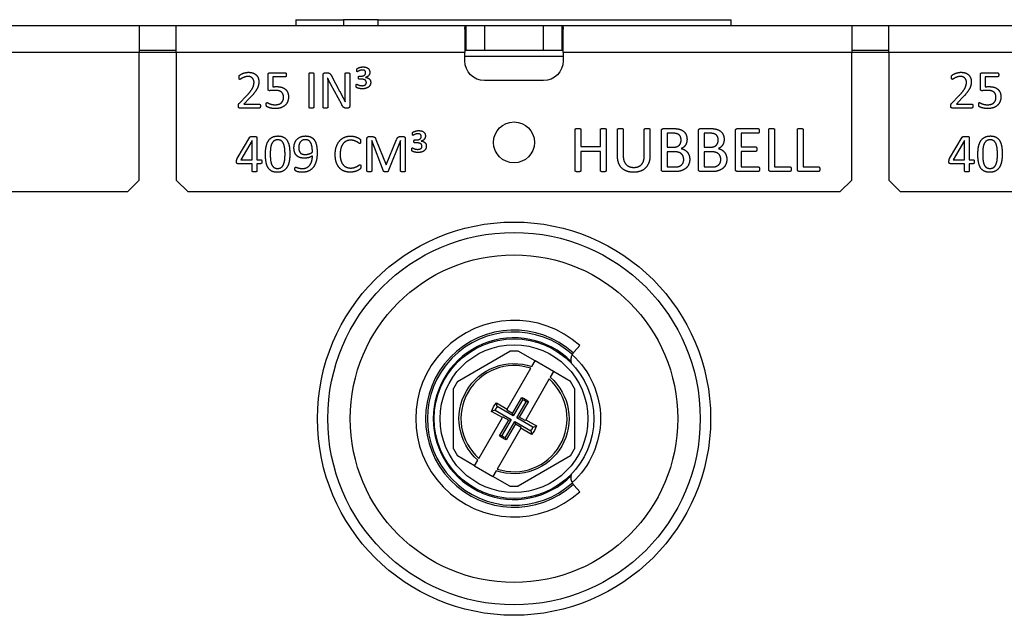
# Model space of a CAD drawing. Units: inches. Extents: x 0 to 17, y 0 to 11.
# Drawn here: x 9.5 to 10.3, y 6.2 to 6.7 of the extents above; entities that cross this region are included whole.
import ezdxf

# ---------------------------------------------------------------- set-up
doc = ezdxf.new("R2010")
doc.units = ezdxf.units.IN
doc.header["$MEASUREMENT"] = 0
doc.layers.add('GEOM', color=7, linetype='Continuous')

msp = doc.modelspace()

# ---------------------------------------------------------------- linework, layer by layer
at = {"layer": 'GEOM'}
for p, q in [((9.68888, 6.73869), (9.68888, 6.73369)), ((9.68888, 6.73869), (9.72914, 6.73869)), ((9.72914, 6.73869), (9.72914, 6.73369)), ((9.75856, 6.73869), (9.72914, 6.73869)), ((9.75856, 6.73369), (9.75856, 6.73869)), ((9.75856, 6.73869), (10.05789, 6.73869)), ((10.05789, 6.73369), (10.05789, 6.73869)), ((9.31034, 6.73369), (9.55605, 6.73369)), ((9.55605, 6.73369), (9.58738, 6.73369)), ((9.55605, 6.73369), (9.55605, 6.71103)), ((9.58738, 6.73369), (9.83309, 6.73369)), ((9.58738, 6.71103), (9.58738, 6.73369)), ((9.83205, 6.73056), (9.83205, 6.71103)), ((9.83309, 6.73369), (9.84872, 6.73369)), ((9.83309, 6.72193), (9.83309, 6.73369)), ((9.84872, 6.73369), (9.89872, 6.73369)), ((9.84872, 6.73369), (9.84872, 6.71269)), ((9.89872, 6.73369), (9.91434, 6.73369)), ((9.89872, 6.71269), (9.89872, 6.73369)), ((9.91434, 6.73369), (9.91434, 6.72193)), ((9.91434, 6.73369), (10.16005, 6.73369)), ((9.91538, 6.71103), (9.91538, 6.73056)), ((10.16005, 6.73369), (10.19138, 6.73369)), ((10.16005, 6.73369), (10.16005, 6.71103)), ((10.19138, 6.73369), (10.43709, 6.73369)), ((10.19138, 6.71103), (10.19138, 6.73369)), ((9.83309, 6.71269), (9.83309, 6.72193)), ((9.91434, 6.72193), (9.91434, 6.71269)), ((9.58738, 6.71269), (9.55605, 6.71269)), ((9.84872, 6.71269), (9.83309, 6.71269)), ((9.89872, 6.71269), (9.84872, 6.71269)), ((9.91434, 6.71269), (9.89872, 6.71269)), ((10.19138, 6.71269), (10.16005, 6.71269)), ((9.55605, 6.71103), (9.31138, 6.71103)), ((9.58738, 6.71103), (9.55605, 6.71103)), ((9.55605, 6.60269), (9.55605, 6.71103)), ((9.58738, 6.71103), (9.58738, 6.60269)), ((9.83205, 6.71103), (9.58738, 6.71103)), ((9.83205, 6.70369), (9.83205, 6.71103)), ((9.83205, 6.70769), (9.91538, 6.70769)), ((9.91538, 6.71103), (9.91538, 6.70369)), ((10.16005, 6.71103), (9.91538, 6.71103)), ((10.19138, 6.71103), (10.16005, 6.71103)), ((10.16005, 6.60269), (10.16005, 6.71103)), ((10.43605, 6.71103), (10.19138, 6.71103)), ((10.19138, 6.71103), (10.19138, 6.60269)), ((9.66519, 6.67999), (9.66519, 6.69215)), ((9.66657, 6.69365), (9.67978, 6.69365)), ((9.67981, 6.69018), (9.66916, 6.69018)), ((9.66916, 6.69018), (9.66916, 6.68179)), ((9.69992, 6.66438), (9.69992, 6.69306)), ((9.70389, 6.69306), (9.70389, 6.66438)), ((9.71183, 6.66438), (9.71183, 6.69193)), ((9.7135, 6.69365), (9.71544, 6.69365)), ((9.71575, 6.68925), (9.71569, 6.68925)), ((9.71888, 6.69123), (9.72589, 6.67813)), ((9.73043, 6.67677), (9.73043, 6.693)), ((9.7344, 6.693), (9.7344, 6.66545)), ((9.7424, 6.69083), (9.74397, 6.69083)), ((9.74409, 6.6883), (9.74243, 6.6883)), ((9.74786, 6.68984), (9.74786, 6.68979)), ((9.89872, 6.68703), (9.84872, 6.68703)), ((10.26919, 6.67999), (10.26919, 6.69215)), ((10.27057, 6.69365), (10.28378, 6.69365)), ((10.28381, 6.69018), (10.27316, 6.69018)), ((10.27316, 6.69018), (10.27316, 6.68179)), ((9.71581, 6.68241), (9.71581, 6.66438)), ((9.72764, 6.66669), (9.71854, 6.68368)), ((9.64096, 6.66804), (9.64693, 6.67418)), ((9.64952, 6.6721), (9.64479, 6.66717)), ((10.24496, 6.66804), (10.25093, 6.67418)), ((10.25352, 6.6721), (10.24879, 6.66717)), ((9.65783, 6.66379), (9.64133, 6.66379)), ((9.64479, 6.66717), (9.65781, 6.66717)), ((9.73265, 6.66373), (9.73136, 6.66373)), ((10.26183, 6.66379), (10.24533, 6.66379)), ((10.24879, 6.66717), (10.26181, 6.66717)), ((9.92557, 6.61063), (9.92557, 6.64568)), ((9.93043, 6.64568), (9.93043, 6.63108)), ((9.94705, 6.63108), (9.94705, 6.64568)), ((9.95187, 6.64568), (9.95187, 6.61063)), ((9.96148, 6.62303), (9.96148, 6.64568)), ((9.9663, 6.64568), (9.9663, 6.62361)), ((9.98417, 6.62334), (9.98417, 6.64568)), ((9.98899, 6.64568), (9.98899, 6.62337)), ((10.00042, 6.64641), (10.00872, 6.64641)), ((10.03185, 6.64641), (10.04015, 6.64641)), ((10.06329, 6.64641), (10.0806, 6.64641)), ((10.08969, 6.61187), (10.08969, 6.64568)), ((10.09455, 6.64568), (10.09455, 6.61411)), ((10.11397, 6.61187), (10.11397, 6.64568)), ((10.11882, 6.64568), (10.11882, 6.61411)), ((9.63905, 6.62094), (9.64969, 6.63911)), ((9.65572, 6.63899), (9.65572, 6.61992)), ((9.74907, 6.6104), (9.74907, 6.63787)), ((9.75074, 6.63967), (9.75319, 6.63967)), ((9.75668, 6.63725), (9.76521, 6.61561)), ((9.76533, 6.61561), (9.7742, 6.63719)), ((9.77727, 6.63967), (9.77983, 6.63967)), ((9.78155, 6.63787), (9.78155, 6.6104)), ((9.78955, 6.63685), (9.79113, 6.63685)), ((9.99863, 6.61187), (9.99863, 6.64444)), ((10.00345, 6.64245), (10.00345, 6.63064)), ((10.00848, 6.64245), (10.00345, 6.64245)), ((10.03006, 6.61187), (10.03006, 6.64444)), ((10.03488, 6.64245), (10.03488, 6.63064)), ((10.03991, 6.64245), (10.03488, 6.64245)), ((10.0615, 6.61187), (10.0615, 6.64444)), ((10.0806, 6.64238), (10.06635, 6.64238)), ((10.06635, 6.64238), (10.06635, 6.63091)), ((10.24305, 6.62094), (10.25369, 6.63911)), ((10.25972, 6.63899), (10.25972, 6.61992)), ((9.65169, 6.63632), (9.64212, 6.61992)), ((9.65175, 6.63632), (9.65169, 6.63632)), ((9.65175, 6.61992), (9.65175, 6.63632)), ((9.75307, 6.6364), (9.75305, 6.6364)), ((9.75305, 6.6364), (9.75305, 6.6104)), ((9.76313, 6.61029), (9.75307, 6.6364)), ((9.77752, 6.6364), (9.76702, 6.61029)), ((9.77758, 6.6364), (9.77752, 6.6364)), ((9.77758, 6.6104), (9.77758, 6.6364)), ((9.79124, 6.63432), (9.78958, 6.63432)), ((9.79502, 6.63587), (9.79502, 6.63581)), ((9.93043, 6.63108), (9.94705, 6.63108)), ((10.00345, 6.63064), (10.00896, 6.63064)), ((10.03488, 6.63064), (10.04039, 6.63064)), ((10.06635, 6.63091), (10.07857, 6.63091)), ((10.25569, 6.63632), (10.24612, 6.61992)), ((10.25575, 6.63632), (10.25569, 6.63632)), ((10.25575, 6.61992), (10.25575, 6.63632)), ((9.64212, 6.61992), (9.65175, 6.61992)), ((9.65572, 6.61992), (9.6591, 6.61992)), ((9.94705, 6.62685), (9.93043, 6.62685)), ((9.93043, 6.62685), (9.93043, 6.61063)), ((9.94705, 6.61063), (9.94705, 6.62685)), ((10.00345, 6.62678), (10.00345, 6.6139)), ((10.00927, 6.62678), (10.00345, 6.62678)), ((10.03488, 6.62678), (10.03488, 6.6139)), ((10.0407, 6.62678), (10.03488, 6.62678)), ((10.07857, 6.62699), (10.06635, 6.62699)), ((10.06635, 6.62699), (10.06635, 6.61394)), ((10.24612, 6.61992), (10.25575, 6.61992)), ((10.25972, 6.61992), (10.2631, 6.61992)), ((9.65175, 6.61666), (9.63952, 6.61666)), ((9.65175, 6.61037), (9.65175, 6.61666)), ((9.6591, 6.61666), (9.65572, 6.61666)), ((9.65572, 6.61666), (9.65572, 6.61037)), ((9.76521, 6.61561), (9.76533, 6.61561)), ((10.00345, 6.6139), (10.01051, 6.6139)), ((10.03488, 6.6139), (10.04194, 6.6139)), ((10.06635, 6.61394), (10.08081, 6.61394)), ((10.09455, 6.61411), (10.10763, 6.61411)), ((10.11882, 6.61411), (10.1319, 6.61411)), ((10.25575, 6.61666), (10.24352, 6.61666)), ((10.25575, 6.61037), (10.25575, 6.61666)), ((10.2631, 6.61666), (10.25972, 6.61666)), ((10.25972, 6.61666), (10.25972, 6.61037)), ((10.00996, 6.60991), (10.00042, 6.60991)), ((10.04139, 6.60991), (10.03185, 6.60991)), ((10.08081, 6.60991), (10.06329, 6.60991)), ((10.10763, 6.60991), (10.09148, 6.60991)), ((10.1319, 6.60991), (10.11576, 6.60991)), ((9.55605, 6.60269), (9.54605, 6.59269)), ((9.59738, 6.59269), (9.58738, 6.60269)), ((10.16005, 6.60269), (10.15005, 6.59269)), ((10.20138, 6.59269), (10.19138, 6.60269)), ((9.54605, 6.59269), (8.99672, 6.59269)), ((10.15005, 6.59269), (9.59738, 6.59269)), ((10.75072, 6.59269), (10.20138, 6.59269)), ((9.92477, 6.45723), (9.92948, 6.46246)), ((9.82585, 6.43216), (9.87025, 6.4578)), ((9.87718, 6.4578), (9.87025, 6.4578)), ((9.89159, 6.44948), (9.87718, 6.4578)), ((9.88882, 6.44468), (9.89159, 6.44948)), ((9.90718, 6.44048), (9.89159, 6.44948)), ((9.86803, 6.40867), (9.88797, 6.44321)), ((9.90718, 6.44048), (9.90441, 6.43568)), ((9.92159, 6.43216), (9.90718, 6.44048)), ((9.82585, 6.43216), (9.82238, 6.42616)), ((9.90356, 6.43421), (9.88362, 6.39967)), ((9.92505, 6.42616), (9.92159, 6.43216)), ((9.82238, 6.37489), (9.82238, 6.42616)), ((9.92505, 6.42616), (9.92505, 6.37489)), ((9.85885, 6.41397), (9.86803, 6.40867)), ((9.87252, 6.40501), (9.88029, 6.41847)), ((9.88093, 6.41661), (9.87306, 6.40297)), ((9.87616, 6.40118), (9.88404, 6.41482)), ((9.88597, 6.41519), (9.8782, 6.40173)), ((9.86382, 6.40138), (9.85464, 6.40668)), ((9.85764, 6.40774), (9.87127, 6.39987)), ((9.87306, 6.40297), (9.85943, 6.41085)), ((9.86803, 6.40867), (9.86756, 6.40787)), ((9.87252, 6.40501), (9.86756, 6.40787)), ((9.87252, 6.40501), (9.87306, 6.40297)), ((9.84388, 6.36684), (9.86382, 6.40138)), ((9.86146, 6.38586), (9.86924, 6.39933)), ((9.87127, 6.39987), (9.8634, 6.38624)), ((9.86428, 6.40219), (9.86382, 6.40138)), ((9.86428, 6.40219), (9.86924, 6.39933)), ((9.8665, 6.38445), (9.87437, 6.39808)), ((9.87492, 6.39605), (9.86714, 6.38258)), ((9.86924, 6.39933), (9.87127, 6.39987)), ((9.87492, 6.39605), (9.87437, 6.39808)), ((9.87437, 6.39808), (9.88801, 6.39021)), ((9.87492, 6.39605), (9.87987, 6.39319)), ((9.8782, 6.40173), (9.87616, 6.40118)), ((9.8898, 6.39331), (9.87616, 6.40118)), ((9.88315, 6.39887), (9.8782, 6.40173)), ((9.88315, 6.39887), (9.88362, 6.39967)), ((9.88362, 6.39967), (9.8928, 6.39438)), ((9.8794, 6.39238), (9.85947, 6.35784)), ((9.8794, 6.39238), (9.87987, 6.39319)), ((9.88858, 6.38708), (9.8794, 6.39238)), ((9.82238, 6.37489), (9.82585, 6.36889)), ((9.92159, 6.36889), (9.92505, 6.37489)), ((9.84026, 6.36057), (9.82585, 6.36889)), ((9.84026, 6.36057), (9.84303, 6.36537)), ((9.92159, 6.36889), (9.87718, 6.34325)), ((9.84026, 6.36057), (9.85584, 6.35157)), ((9.85862, 6.35637), (9.85584, 6.35157)), ((9.87025, 6.34325), (9.85584, 6.35157)), ((9.87025, 6.34325), (9.87718, 6.34325)), ((9.92948, 6.3386), (9.92477, 6.34382))]:
    msp.add_line(p, q, dxfattribs=at)
for centre, radius in [((9.87372, 6.63469), 0.01733), ((9.87372, 6.40053), 0.16667), ((9.87372, 6.40053), 0.15785), ((9.87372, 6.40053), 0.13887), ((9.87372, 6.40053), 0.06767), ((9.87372, 6.40053), 0.06267)]:
    msp.add_circle(centre, radius, dxfattribs=at)
at = {"layer": 'GEOM', "extrusion": (0, 0, -1)}
for centre, radius, start, end in [((-9.84872, 6.70369), 0.01667, 270, 0), ((-9.89872, 6.70369), 0.01667, 180, 270), ((-9.87372, 6.40053), 0.07333, 132.34101, 227.65899), ((-9.87372, 6.40053), 0.04667, 311.11957, 108.88043), ((-9.93245, 6.45032), 0.01033, 343.42345, 352.05325), ((-9.87372, 6.40053), 0.04667, 131.11957, 288.88043), ((-9.87372, 6.40053), 0.02005, 17.86901, 42.13099), ((-9.87372, 6.40053), 0.01911, 110.12022, 129.87978), ((-9.87372, 6.40053), 0.02005, 197.86901, 222.13099), ((-9.87372, 6.40053), 0.01911, 290.12022, 309.87978), ((-9.93245, 6.35074), 0.01033, 7.94675, 16.57655)]:
    msp.add_arc(centre, radius, start, end, dxfattribs=at)
at = {"layer": 'GEOM'}
for radius, start, end in [(0.08333, 48, 312), (0.07502, 47.93891, 312.06109), (0.07348, 47.69333, 312.30667), (0.06849, 44.91691, 315.08309), (0.045, 71.53696, 228.46304), (0.045, 251.53696, 48.46304), (0.01763, 54.16431, 65.83569), (0.01763, 144.16431, 155.83569), (0.01763, 234.16431, 245.83569), (0.01763, 324.16431, 335.83569)]:
    msp.add_arc((9.87372, 6.40053), radius, start, end, dxfattribs=at)
for centre, major_axis in [((13.11179, 4.5624), (-3.24948, 1.87609)), ((6.63564, 8.23865), (3.24948, -1.87609))]:
    msp.add_ellipse(centre, major_axis=major_axis, ratio=0.087156, start_param=0.070268, end_param=0.073129, dxfattribs=at)
at = {"layer": 'GEOM', "extrusion": (0, 0, -1)}
for centre, major_axis, ratio, start_param, end_param in [((9.85938, 6.4298), (0.02066, -0.03), 0.364549, 5.333296, 5.399012), ((9.90623, 6.40275), (0.03631, -0.00289), 0.364549, 4.025766, 4.091482), ((13.08462, 4.51534), (-3.24948, 1.87609), 0.087156, 0.070268, 0.073129), ((6.66282, 8.28572), (3.24948, -1.87609), 0.087156, 0.070268, 0.073129), ((9.8412, 6.39831), (0.03631, -0.00289), 0.364549, 0.884173, 0.949889), ((9.88805, 6.37125), (0.02066, -0.03), 0.364549, 2.191703, 2.257419)]:
    msp.add_ellipse(centre, major_axis=major_axis, ratio=ratio, start_param=start_param, end_param=end_param, dxfattribs=at)
at = {"layer": 'GEOM'}
for points, degree in [([(9.83205, 6.73056), (9.83205, 6.73264), (9.8324, 6.73369), (9.83309, 6.73369)], 3), ([(9.91434, 6.73369), (9.91503, 6.73369), (9.91538, 6.73264), (9.91538, 6.73056)], 3), ([(9.83309, 6.71269), (9.8324, 6.71269), (9.83205, 6.71262), (9.83205, 6.71246)], 3), ([(9.91538, 6.71246), (9.91538, 6.71262), (9.91503, 6.71269), (9.91434, 6.71269)], 3), ([(9.74037, 6.69584), (9.74037, 6.69615), (9.74043, 6.69658), (9.74048, 6.69686), (9.74059, 6.69708), (9.74088, 6.69737), (9.74189, 6.69787), (9.74324, 6.69835), (9.7449, 6.69866), (9.74578, 6.69866)], 2), ([(9.74082, 6.69463), (9.74057, 6.69463), (9.74037, 6.6952), (9.74037, 6.69584)], 2), ([(9.74513, 6.69604), (9.74431, 6.69604), (9.74285, 6.69559), (9.74172, 6.69508), (9.74096, 6.69463), (9.74082, 6.69463)], 2), ([(9.74792, 6.69373), (9.74792, 6.6948), (9.74654, 6.69604), (9.74513, 6.69604)], 2), ([(9.74578, 6.69866), (9.74721, 6.69866), (9.74936, 6.69801), (9.75076, 6.6968), (9.75144, 6.69517), (9.75144, 6.69418)], 2), ([(9.64057, 6.68987), (9.64057, 6.69021), (9.64062, 6.69072), (9.64074, 6.69111), (9.6409, 6.69142), (9.64147, 6.6919), (9.64282, 6.69275), (9.64488, 6.69354), (9.64736, 6.6941), (9.64871, 6.6941)], 2), ([(9.64127, 6.6881), (9.6411, 6.6881), (9.64082, 6.6883), (9.64065, 6.68869), (9.64057, 6.68939), (9.64057, 6.68987)], 2), ([(9.64823, 6.69058), (9.64676, 6.69058), (9.64445, 6.68979), (9.64271, 6.68889), (9.64155, 6.6881), (9.64127, 6.6881)], 2), ([(9.6533, 6.6857), (9.6533, 6.68669), (9.65262, 6.68846), (9.65136, 6.68979), (9.64947, 6.69058), (9.64823, 6.69058)], 2), ([(9.64871, 6.6941), (9.65088, 6.6941), (9.65414, 6.69289), (9.65628, 6.69075), (9.65736, 6.68793), (9.65736, 6.68635)], 2), ([(9.66519, 6.69215), (9.66519, 6.69292), (9.66589, 6.69365), (9.66657, 6.69365)], 2), ([(9.67978, 6.69365), (9.67995, 6.69365), (9.68031, 6.69345), (9.68054, 6.69303), (9.68065, 6.69238), (9.68065, 6.69193)], 2), ([(9.68065, 6.69193), (9.68065, 6.69111), (9.6802, 6.69018), (9.67981, 6.69018)], 2), ([(9.69992, 6.69306), (9.69992, 6.69323), (9.70012, 6.69351), (9.70062, 6.69368), (9.70138, 6.69379), (9.70192, 6.69379)], 2), ([(9.70192, 6.69379), (9.70248, 6.69379), (9.70324, 6.69368), (9.70369, 6.69351), (9.70389, 6.69323), (9.70389, 6.69306)], 2), ([(9.71183, 6.69193), (9.71183, 6.69286), (9.71288, 6.69365), (9.7135, 6.69365)], 2), ([(9.71544, 6.69365), (9.71614, 6.69365), (9.71707, 6.69342), (9.71781, 6.69289), (9.71851, 6.69193), (9.71888, 6.69123)], 2), ([(9.71569, 6.68925), (9.71575, 6.68759), (9.71581, 6.68413), (9.71581, 6.68241)], 2), ([(9.71854, 6.68368), (9.71783, 6.685), (9.71637, 6.68787), (9.71575, 6.68925)], 2), ([(9.73043, 6.693), (9.73043, 6.69317), (9.73062, 6.69342), (9.73107, 6.69365), (9.73183, 6.69373), (9.73245, 6.69373)], 2), ([(9.73245, 6.69373), (9.73299, 6.69373), (9.73378, 6.69365), (9.7342, 6.69342), (9.7344, 6.69317), (9.7344, 6.693)], 2), ([(9.74175, 6.68962), (9.74175, 6.68996), (9.74183, 6.69041), (9.742, 6.69069), (9.74223, 6.69083), (9.7424, 6.69083)], 2), ([(9.74243, 6.6883), (9.74223, 6.6883), (9.742, 6.68844), (9.74183, 6.68875), (9.74175, 6.68925), (9.74175, 6.68962)], 2), ([(9.74397, 6.69083), (9.74589, 6.69083), (9.74792, 6.69235), (9.74792, 6.69373)], 2), ([(9.74854, 6.68542), (9.74854, 6.6861), (9.74797, 6.6872), (9.74685, 6.68793), (9.74519, 6.6883), (9.74409, 6.6883)], 2), ([(9.75144, 6.69418), (9.75144, 6.69252), (9.74964, 6.69021), (9.74786, 6.68984)], 2), ([(9.74786, 6.68979), (9.74879, 6.68973), (9.75037, 6.68906), (9.75158, 6.68793), (9.75223, 6.68644), (9.75223, 6.68556)], 2), ([(10.24457, 6.68987), (10.24457, 6.69021), (10.24462, 6.69072), (10.24474, 6.69111), (10.2449, 6.69142), (10.24547, 6.6919), (10.24682, 6.69275), (10.24888, 6.69354), (10.25136, 6.6941), (10.25271, 6.6941)], 2), ([(10.24527, 6.6881), (10.2451, 6.6881), (10.24482, 6.6883), (10.24465, 6.68869), (10.24457, 6.68939), (10.24457, 6.68987)], 2), ([(10.25223, 6.69058), (10.25076, 6.69058), (10.24845, 6.68979), (10.24671, 6.68889), (10.24555, 6.6881), (10.24527, 6.6881)], 2), ([(10.2573, 6.6857), (10.2573, 6.68669), (10.25662, 6.68846), (10.25536, 6.68979), (10.25347, 6.69058), (10.25223, 6.69058)], 2), ([(10.25271, 6.6941), (10.25488, 6.6941), (10.25814, 6.69289), (10.26028, 6.69075), (10.26136, 6.68793), (10.26136, 6.68635)], 2), ([(10.26919, 6.69215), (10.26919, 6.69292), (10.26989, 6.69365), (10.27057, 6.69365)], 2), ([(10.28378, 6.69365), (10.28395, 6.69365), (10.28431, 6.69345), (10.28454, 6.69303), (10.28465, 6.69238), (10.28465, 6.69193)], 2), ([(10.28465, 6.69193), (10.28465, 6.69111), (10.2842, 6.69018), (10.28381, 6.69018)], 2), ([(9.64693, 6.67418), (9.64902, 6.6763), (9.65152, 6.67968), (9.65288, 6.68244), (9.6533, 6.68469), (9.6533, 6.6857)], 2), ([(9.65736, 6.68635), (9.65736, 6.68492), (9.65685, 6.68207), (9.65521, 6.67877), (9.65212, 6.67475), (9.64952, 6.6721)], 2), ([(9.6664, 6.67852), (9.66575, 6.67852), (9.66519, 6.67911), (9.66519, 6.67999)], 2), ([(9.67071, 6.6788), (9.6693, 6.6788), (9.66727, 6.67852), (9.6664, 6.67852)], 2), ([(9.66916, 6.68179), (9.66995, 6.6819), (9.67155, 6.68196), (9.67262, 6.68196)], 2), ([(9.67831, 6.673), (9.67831, 6.67444), (9.67741, 6.67663), (9.67555, 6.6781), (9.67268, 6.6788), (9.67071, 6.6788)], 2), ([(9.67262, 6.68196), (9.6751, 6.68196), (9.67879, 6.68075), (9.68124, 6.67849), (9.68251, 6.67531), (9.68251, 6.67337)], 2), ([(9.73986, 6.68289), (9.73986, 6.68339), (9.74009, 6.68404), (9.74037, 6.68404)], 2), ([(9.74516, 6.68013), (9.74406, 6.68013), (9.74231, 6.68041), (9.74105, 6.6808), (9.74031, 6.6812), (9.74012, 6.68134), (9.73997, 6.68159), (9.73992, 6.68196), (9.73986, 6.68246), (9.73986, 6.68289)], 2), ([(9.74037, 6.68404), (9.74051, 6.68404), (9.74124, 6.68362), (9.7424, 6.68317), (9.74395, 6.68277), (9.7449, 6.68277)], 2), ([(9.7449, 6.68277), (9.74665, 6.68277), (9.74854, 6.68415), (9.74854, 6.68542)], 2), ([(9.75223, 6.68556), (9.75223, 6.68427), (9.75124, 6.68224), (9.74941, 6.68086), (9.74676, 6.68013), (9.74516, 6.68013)], 2), ([(10.25093, 6.67418), (10.25302, 6.6763), (10.25552, 6.67968), (10.25688, 6.68244), (10.2573, 6.68469), (10.2573, 6.6857)], 2), ([(10.26136, 6.68635), (10.26136, 6.68492), (10.26085, 6.68207), (10.25921, 6.67877), (10.25612, 6.67475), (10.25352, 6.6721)], 2), ([(10.2704, 6.67852), (10.26975, 6.67852), (10.26919, 6.67911), (10.26919, 6.67999)], 2), ([(10.27471, 6.6788), (10.2733, 6.6788), (10.27127, 6.67852), (10.2704, 6.67852)], 2), ([(10.27316, 6.68179), (10.27395, 6.6819), (10.27555, 6.68196), (10.27662, 6.68196)], 2), ([(10.28231, 6.673), (10.28231, 6.67444), (10.28141, 6.67663), (10.27955, 6.6781), (10.27668, 6.6788), (10.27471, 6.6788)], 2), ([(10.27662, 6.68196), (10.2791, 6.68196), (10.28279, 6.68075), (10.28524, 6.67849), (10.28651, 6.67531), (10.28651, 6.67337)], 2), ([(9.67124, 6.66661), (9.67279, 6.66661), (9.67538, 6.66734), (9.67724, 6.66892), (9.67831, 6.67128), (9.67831, 6.673)], 2), ([(9.68251, 6.67337), (9.68251, 6.67097), (9.6809, 6.66723), (9.67795, 6.66469), (9.67386, 6.66334), (9.67138, 6.66334)], 2), ([(9.72589, 6.67813), (9.72654, 6.67692), (9.72772, 6.67463), (9.72885, 6.67241), (9.72995, 6.67027), (9.73048, 6.6692)], 2), ([(9.73048, 6.6692), (9.73045, 6.671), (9.73043, 6.67497), (9.73043, 6.67677)], 2), ([(10.27524, 6.66661), (10.27679, 6.66661), (10.27938, 6.66734), (10.28124, 6.66892), (10.28231, 6.67128), (10.28231, 6.673)], 2), ([(10.28651, 6.67337), (10.28651, 6.67097), (10.2849, 6.66723), (10.28195, 6.66469), (10.27786, 6.66334), (10.27538, 6.66334)], 2), ([(9.64, 6.66554), (9.64, 6.66599), (9.64009, 6.66669), (9.64031, 6.66723), (9.64068, 6.66773), (9.64096, 6.66804)], 2), ([(9.64133, 6.66379), (9.64099, 6.66379), (9.64051, 6.66396), (9.64017, 6.66432), (9.64, 6.66503), (9.64, 6.66554)], 2), ([(9.65781, 6.66717), (9.658, 6.66717), (9.65834, 6.66697), (9.65859, 6.66655), (9.65871, 6.66593), (9.65871, 6.66551)], 2), ([(9.65871, 6.66551), (9.65871, 6.66508), (9.65859, 6.66444), (9.6584, 6.66399), (9.65803, 6.66379), (9.65783, 6.66379)], 2), ([(9.66366, 6.66686), (9.66366, 6.66725), (9.66372, 6.6679), (9.66392, 6.66827), (9.66417, 6.66846), (9.66434, 6.66846)], 2), ([(9.67138, 6.66334), (9.66997, 6.66334), (9.6675, 6.66373), (9.66555, 6.6643), (9.66431, 6.66486), (9.66397, 6.6652), (9.66383, 6.66545), (9.66372, 6.66584), (9.66366, 6.66646), (9.66366, 6.66686)], 2), ([(9.66434, 6.66846), (9.66457, 6.66846), (9.66552, 6.66787), (9.66716, 6.6672), (9.66958, 6.66661), (9.67124, 6.66661)], 2), ([(9.70192, 6.66365), (9.70136, 6.66365), (9.70057, 6.66376), (9.70012, 6.66393), (9.69992, 6.66421), (9.69992, 6.66438)], 2), ([(9.70389, 6.66438), (9.70389, 6.66421), (9.70369, 6.66393), (9.70324, 6.66376), (9.70248, 6.66365), (9.70192, 6.66365)], 2), ([(9.71381, 6.66365), (9.71321, 6.66365), (9.71245, 6.66376), (9.71203, 6.66393), (9.71183, 6.66421), (9.71183, 6.66438)], 2), ([(9.71581, 6.66438), (9.71581, 6.66421), (9.71561, 6.66393), (9.71516, 6.66376), (9.7144, 6.66365), (9.71381, 6.66365)], 2), ([(9.73136, 6.66373), (9.73071, 6.66373), (9.72978, 6.66399), (9.72896, 6.66466), (9.72812, 6.66579), (9.72764, 6.66669)], 2), ([(9.7344, 6.66545), (9.7344, 6.66497), (9.73409, 6.66432), (9.73358, 6.66393), (9.73296, 6.66373), (9.73265, 6.66373)], 2), ([(10.244, 6.66554), (10.244, 6.66599), (10.24409, 6.66669), (10.24431, 6.66723), (10.24468, 6.66773), (10.24496, 6.66804)], 2), ([(10.24533, 6.66379), (10.24499, 6.66379), (10.24451, 6.66396), (10.24417, 6.66432), (10.244, 6.66503), (10.244, 6.66554)], 2), ([(10.26181, 6.66717), (10.262, 6.66717), (10.26234, 6.66697), (10.26259, 6.66655), (10.26271, 6.66593), (10.26271, 6.66551)], 2), ([(10.26271, 6.66551), (10.26271, 6.66508), (10.26259, 6.66444), (10.2624, 6.66399), (10.26203, 6.66379), (10.26183, 6.66379)], 2), ([(10.26766, 6.66686), (10.26766, 6.66725), (10.26772, 6.6679), (10.26792, 6.66827), (10.26817, 6.66846), (10.26834, 6.66846)], 2), ([(10.27538, 6.66334), (10.27397, 6.66334), (10.2715, 6.66373), (10.26955, 6.6643), (10.26831, 6.66486), (10.26797, 6.6652), (10.26783, 6.66545), (10.26772, 6.66584), (10.26766, 6.66646), (10.26766, 6.66686)], 2), ([(10.26834, 6.66846), (10.26857, 6.66846), (10.26952, 6.66787), (10.27116, 6.6672), (10.27358, 6.66661), (10.27524, 6.66661)], 2), ([(9.92557, 6.64568), (9.92557, 6.64589), (9.92581, 6.64623), (9.92636, 6.64644), (9.92733, 6.64658), (9.92802, 6.64658)], 2), ([(9.92802, 6.64658), (9.9287, 6.64658), (9.92963, 6.64644), (9.93018, 6.64623), (9.93043, 6.64589), (9.93043, 6.64568)], 2), ([(9.94705, 6.64568), (9.94705, 6.64589), (9.9473, 6.64623), (9.94785, 6.64644), (9.94874, 6.64658), (9.94946, 6.64658)], 2), ([(9.94946, 6.64658), (9.95015, 6.64658), (9.95108, 6.64644), (9.95163, 6.64623), (9.95187, 6.64589), (9.95187, 6.64568)], 2), ([(9.96148, 6.64568), (9.96148, 6.64589), (9.96172, 6.64623), (9.96227, 6.64644), (9.96317, 6.64658), (9.96389, 6.64658)], 2), ([(9.96389, 6.64658), (9.96458, 6.64658), (9.96554, 6.64644), (9.96606, 6.64623), (9.9663, 6.64589), (9.9663, 6.64568)], 2), ([(9.98417, 6.64568), (9.98417, 6.64589), (9.98441, 6.64623), (9.98496, 6.64644), (9.98589, 6.64658), (9.98658, 6.64658)], 2), ([(9.98658, 6.64658), (9.98727, 6.64658), (9.9882, 6.64644), (9.98875, 6.64623), (9.98899, 6.64589), (9.98899, 6.64568)], 2), ([(9.99863, 6.64444), (9.99863, 6.64554), (9.9998, 6.64641), (10.00042, 6.64641)], 2), ([(10.00872, 6.64641), (10.01202, 6.64641), (10.01619, 6.64517), (10.01898, 6.64279), (10.02039, 6.63935), (10.02039, 6.63718)], 2), ([(10.03006, 6.64444), (10.03006, 6.64554), (10.03123, 6.64641), (10.03185, 6.64641)], 2), ([(10.04015, 6.64641), (10.04346, 6.64641), (10.04762, 6.64517), (10.05041, 6.64279), (10.05182, 6.63935), (10.05182, 6.63718)], 2), ([(10.0615, 6.64444), (10.0615, 6.64554), (10.06267, 6.64641), (10.06329, 6.64641)], 2), ([(10.0806, 6.64641), (10.08084, 6.64641), (10.08119, 6.64616), (10.08143, 6.64568), (10.08157, 6.64492), (10.08157, 6.64434)], 2), ([(10.08969, 6.64568), (10.08969, 6.64589), (10.08993, 6.64623), (10.09048, 6.64644), (10.09145, 6.64658), (10.09214, 6.64658)], 2), ([(10.09214, 6.64658), (10.09283, 6.64658), (10.09376, 6.64644), (10.09431, 6.64623), (10.09455, 6.64589), (10.09455, 6.64568)], 2), ([(10.11397, 6.64568), (10.11397, 6.64589), (10.11421, 6.64623), (10.11476, 6.64644), (10.11572, 6.64658), (10.11641, 6.64658)], 2), ([(10.11641, 6.64658), (10.1171, 6.64658), (10.11803, 6.64644), (10.11858, 6.64623), (10.11882, 6.64589), (10.11882, 6.64568)], 2), ([(9.64969, 6.63911), (9.64981, 6.63928), (9.65026, 6.63956), (9.65096, 6.63975), (9.652, 6.63981), (9.65271, 6.63981)], 2), ([(9.65271, 6.63981), (9.6535, 6.63981), (9.65465, 6.6397), (9.65536, 6.6395), (9.65572, 6.63922), (9.65572, 6.63899)], 2), ([(9.66299, 6.62468), (9.66299, 6.62809), (9.66409, 6.63378), (9.66659, 6.63787), (9.67065, 6.64012), (9.67361, 6.64012)], 2), ([(9.67338, 6.63685), (9.67141, 6.63685), (9.66896, 6.63499), (9.66755, 6.63178), (9.66705, 6.62744), (9.66705, 6.62494)], 2), ([(9.67958, 6.62454), (9.67958, 6.62677), (9.67927, 6.63032), (9.67862, 6.63305), (9.67764, 6.63499), (9.67626, 6.63629), (9.67448, 6.63685), (9.67338, 6.63685)], 2), ([(9.67361, 6.64012), (9.67643, 6.64012), (9.68028, 6.63812), (9.68265, 6.63421), (9.68364, 6.62851), (9.68364, 6.6248)], 2), ([(9.68716, 6.63021), (9.68716, 6.63221), (9.68831, 6.63578), (9.69076, 6.63851), (9.69454, 6.64012), (9.69719, 6.64012)], 2), ([(9.69682, 6.63697), (9.69533, 6.63697), (9.69319, 6.63587), (9.69183, 6.63406), (9.69119, 6.63175), (9.69119, 6.63051)], 2), ([(9.70279, 6.62635), (9.70279, 6.6293), (9.702, 6.63336), (9.70048, 6.63587), (9.69826, 6.63697), (9.69682, 6.63697)], 2), ([(9.69719, 6.64012), (9.69905, 6.64012), (9.70192, 6.63916), (9.70406, 6.63739), (9.70552, 6.63488), (9.70643, 6.6317), (9.70682, 6.62798), (9.70682, 6.62592)], 2), ([(9.72212, 6.62435), (9.72212, 6.62806), (9.72403, 6.63387), (9.7275, 6.63792), (9.73234, 6.64004), (9.73527, 6.64004)], 2), ([(9.73519, 6.63657), (9.73319, 6.63657), (9.72992, 6.63499), (9.72758, 6.6319), (9.72631, 6.62744), (9.72631, 6.62457)], 2), ([(9.74296, 6.6337), (9.74265, 6.6337), (9.7415, 6.6346), (9.73964, 6.63567), (9.73702, 6.63657), (9.73519, 6.63657)], 2), ([(9.73527, 6.64004), (9.73657, 6.64004), (9.73902, 6.63956), (9.74107, 6.63882), (9.74271, 6.63784), (9.74333, 6.63722), (9.7435, 6.63691), (9.74364, 6.63646), (9.74369, 6.63587), (9.74369, 6.63544)], 2), ([(9.74907, 6.63787), (9.74907, 6.63885), (9.75012, 6.63967), (9.75074, 6.63967)], 2), ([(9.75319, 6.63967), (9.75392, 6.63967), (9.75505, 6.63939), (9.75589, 6.6388), (9.75645, 6.63787), (9.75668, 6.63725)], 2), ([(9.7742, 6.63719), (9.77448, 6.63787), (9.77507, 6.63885), (9.77581, 6.63942), (9.77671, 6.63967), (9.77727, 6.63967)], 2), ([(9.77983, 6.63967), (9.7802, 6.63967), (9.78082, 6.63947), (9.78127, 6.63902), (9.78155, 6.63835), (9.78155, 6.63787)], 2), ([(9.78752, 6.64187), (9.78752, 6.64218), (9.78758, 6.6426), (9.78764, 6.64288), (9.78775, 6.64311), (9.78803, 6.64339), (9.78905, 6.6439), (9.7904, 6.64437), (9.79206, 6.64468), (9.79293, 6.64468)], 2), ([(9.78797, 6.64066), (9.78772, 6.64066), (9.78752, 6.64122), (9.78752, 6.64187)], 2), ([(9.79228, 6.64206), (9.79147, 6.64206), (9.79, 6.64161), (9.78888, 6.64111), (9.78812, 6.64066), (9.78797, 6.64066)], 2), ([(9.7889, 6.63564), (9.7889, 6.63598), (9.78899, 6.63643), (9.78916, 6.63671), (9.78938, 6.63685), (9.78955, 6.63685)], 2), ([(9.79113, 6.63685), (9.79305, 6.63685), (9.79507, 6.63837), (9.79507, 6.63975)], 2), ([(9.79507, 6.63975), (9.79507, 6.64082), (9.79369, 6.64206), (9.79228, 6.64206)], 2), ([(9.79293, 6.64468), (9.79437, 6.64468), (9.79651, 6.64404), (9.79792, 6.64282), (9.79859, 6.64119), (9.79859, 6.64021)], 2), ([(9.79859, 6.64021), (9.79859, 6.63854), (9.79679, 6.63623), (9.79502, 6.63587)], 2), ([(10.0154, 6.6367), (10.0154, 6.638), (10.01467, 6.64017), (10.01309, 6.64165), (10.01054, 6.64245), (10.00848, 6.64245)], 2), ([(10.00896, 6.63064), (10.01085, 6.63064), (10.01316, 6.63164), (10.01471, 6.63329), (10.0154, 6.63553), (10.0154, 6.6367)], 2), ([(10.02039, 6.63718), (10.02039, 6.63587), (10.01977, 6.63353), (10.01856, 6.6315), (10.0167, 6.62995), (10.01553, 6.62943)], 2), ([(10.04683, 6.6367), (10.04683, 6.638), (10.04611, 6.64017), (10.04452, 6.64165), (10.04197, 6.64245), (10.03991, 6.64245)], 2), ([(10.04039, 6.63064), (10.04228, 6.63064), (10.04459, 6.63164), (10.04614, 6.63329), (10.04683, 6.63553), (10.04683, 6.6367)], 2), ([(10.05182, 6.63718), (10.05182, 6.63587), (10.0512, 6.63353), (10.05, 6.6315), (10.04814, 6.62995), (10.04697, 6.62943)], 2), ([(10.08157, 6.64434), (10.08157, 6.64386), (10.08143, 6.64307), (10.08119, 6.64262), (10.08084, 6.64238), (10.0806, 6.64238)], 2), ([(10.25369, 6.63911), (10.25381, 6.63928), (10.25426, 6.63956), (10.25496, 6.63975), (10.256, 6.63981), (10.25671, 6.63981)], 2), ([(10.25671, 6.63981), (10.2575, 6.63981), (10.25865, 6.6397), (10.25936, 6.6395), (10.25972, 6.63922), (10.25972, 6.63899)], 2), ([(10.26699, 6.62468), (10.26699, 6.62809), (10.26809, 6.63378), (10.27059, 6.63787), (10.27465, 6.64012), (10.27761, 6.64012)], 2), ([(10.27738, 6.63685), (10.27541, 6.63685), (10.27296, 6.63499), (10.27155, 6.63178), (10.27105, 6.62744), (10.27105, 6.62494)], 2), ([(10.28358, 6.62454), (10.28358, 6.62677), (10.28327, 6.63032), (10.28262, 6.63305), (10.28164, 6.63499), (10.28026, 6.63629), (10.27848, 6.63685), (10.27738, 6.63685)], 2), ([(10.27761, 6.64012), (10.28043, 6.64012), (10.28428, 6.63812), (10.28665, 6.63421), (10.28764, 6.62851), (10.28764, 6.6248)], 2), ([(9.696, 6.62133), (9.6935, 6.62133), (9.69012, 6.62268), (9.68806, 6.62505), (9.68716, 6.62829), (9.68716, 6.63021)], 2), ([(9.69119, 6.63051), (9.69119, 6.62916), (9.69175, 6.62688), (9.69305, 6.6253), (9.69513, 6.62446), (9.69665, 6.62446)], 2), ([(9.74369, 6.63544), (9.74369, 6.63499), (9.74361, 6.63435), (9.74341, 6.6339), (9.74316, 6.6337), (9.74296, 6.6337)], 2), ([(9.78702, 6.62891), (9.78702, 6.62942), (9.78724, 6.63006), (9.78752, 6.63006)], 2), ([(9.79231, 6.62615), (9.79121, 6.62615), (9.78947, 6.62643), (9.7882, 6.62682), (9.78747, 6.62722), (9.78727, 6.62736), (9.78713, 6.62761), (9.78707, 6.62798), (9.78702, 6.62849), (9.78702, 6.62891)], 2), ([(9.78752, 6.63006), (9.78766, 6.63006), (9.7884, 6.62964), (9.78955, 6.62919), (9.7911, 6.6288), (9.79206, 6.6288)], 2), ([(9.78958, 6.63432), (9.78938, 6.63432), (9.78916, 6.63446), (9.78899, 6.63477), (9.7889, 6.63528), (9.7889, 6.63564)], 2), ([(9.79569, 6.63144), (9.79569, 6.63212), (9.79513, 6.63322), (9.794, 6.63395), (9.79234, 6.63432), (9.79124, 6.63432)], 2), ([(9.79206, 6.6288), (9.79381, 6.6288), (9.79569, 6.63018), (9.79569, 6.63144)], 2), ([(9.79938, 6.63159), (9.79938, 6.63029), (9.7984, 6.62826), (9.79657, 6.62688), (9.79392, 6.62615), (9.79231, 6.62615)], 2), ([(9.79502, 6.63581), (9.79595, 6.63575), (9.79752, 6.63508), (9.79874, 6.63395), (9.79938, 6.63246), (9.79938, 6.63159)], 2), ([(10.01553, 6.62943), (10.01701, 6.62916), (10.01963, 6.62764), (10.02156, 6.62533), (10.02269, 6.62224), (10.02269, 6.62038)], 2), ([(10.04697, 6.62943), (10.04845, 6.62916), (10.05106, 6.62764), (10.05299, 6.62533), (10.05413, 6.62224), (10.05413, 6.62038)], 2), ([(10.07857, 6.63091), (10.07881, 6.63091), (10.07916, 6.63067), (10.07943, 6.63022), (10.07954, 6.62943), (10.07954, 6.62888)], 2), ([(10.07954, 6.62888), (10.07954, 6.62836), (10.07943, 6.62764), (10.07916, 6.62719), (10.07881, 6.62699), (10.07857, 6.62699)], 2), ([(9.63848, 6.6184), (9.63848, 6.61885), (9.63854, 6.61953), (9.63865, 6.62012), (9.6389, 6.62063), (9.63905, 6.62094)], 2), ([(9.6591, 6.61992), (9.6595, 6.61992), (9.65997, 6.61911), (9.65997, 6.61829)], 2), ([(9.67299, 6.60936), (9.6702, 6.60936), (9.66634, 6.61136), (9.66397, 6.61528), (9.66299, 6.62097), (9.66299, 6.62468)], 2), ([(9.66705, 6.62494), (9.66705, 6.62161), (9.66775, 6.61691), (9.66924, 6.61398), (9.67158, 6.61263), (9.67324, 6.61263)], 2), ([(9.68364, 6.6248), (9.68364, 6.62136), (9.68257, 6.6157), (9.68003, 6.61161), (9.67597, 6.60936), (9.67299, 6.60936)], 2), ([(9.67324, 6.61263), (9.67454, 6.61263), (9.67648, 6.61344), (9.67789, 6.61499), (9.67882, 6.61716), (9.67938, 6.61981), (9.67958, 6.62288), (9.67958, 6.62454)], 2), ([(9.70682, 6.62592), (9.70682, 6.62398), (9.70637, 6.62001), (9.70524, 6.61635), (9.70338, 6.61313), (9.70054, 6.61071), (9.69665, 6.60936), (9.69406, 6.60936)], 2), ([(9.69431, 6.61257), (9.69657, 6.61257), (9.69978, 6.61429), (9.70181, 6.61722), (9.70282, 6.62102), (9.70285, 6.62316)], 2), ([(9.70285, 6.62316), (9.70164, 6.62243), (9.69823, 6.62133), (9.696, 6.62133)], 2), ([(9.69665, 6.62446), (9.6984, 6.62446), (9.70161, 6.6255), (9.70279, 6.62635)], 2), ([(9.73479, 6.60944), (9.73189, 6.60944), (9.72719, 6.61139), (9.72389, 6.61516), (9.72212, 6.62074), (9.72212, 6.62435)], 2), ([(9.72631, 6.62457), (9.72631, 6.62175), (9.72755, 6.61739), (9.72983, 6.61446), (9.73319, 6.61297), (9.7353, 6.61297)], 2), ([(9.97494, 6.60936), (9.97191, 6.60936), (9.96695, 6.61112), (9.96341, 6.61452), (9.96148, 6.61965), (9.96148, 6.62303)], 2), ([(9.9663, 6.62361), (9.9663, 6.62107), (9.96754, 6.61728), (9.96988, 6.61477), (9.97319, 6.61349), (9.97525, 6.61349)], 2), ([(9.98899, 6.62337), (9.98899, 6.62007), (9.98703, 6.61483), (9.98345, 6.61122), (9.97825, 6.60936), (9.97494, 6.60936)], 2), ([(9.97525, 6.61349), (9.97735, 6.61349), (9.98066, 6.61473), (9.98296, 6.61721), (9.98417, 6.62089), (9.98417, 6.62334)], 2), ([(10.0176, 6.6201), (10.0176, 6.62172), (10.01657, 6.6242), (10.01457, 6.62592), (10.01154, 6.62678), (10.00927, 6.62678)], 2), ([(10.02269, 6.62038), (10.02269, 6.61866), (10.02183, 6.61576), (10.02025, 6.61342), (10.01801, 6.6117), (10.01522, 6.6105), (10.01202, 6.60991), (10.00996, 6.60991)], 2), ([(10.01051, 6.6139), (10.01216, 6.6139), (10.01464, 6.6147), (10.01653, 6.61625), (10.0176, 6.61855), (10.0176, 6.6201)], 2), ([(10.04903, 6.6201), (10.04903, 6.62172), (10.048, 6.6242), (10.046, 6.62592), (10.04297, 6.62678), (10.0407, 6.62678)], 2), ([(10.05413, 6.62038), (10.05413, 6.61866), (10.05327, 6.61576), (10.05168, 6.61342), (10.04945, 6.6117), (10.04666, 6.6105), (10.04346, 6.60991), (10.04139, 6.60991)], 2), ([(10.04194, 6.6139), (10.04359, 6.6139), (10.04607, 6.6147), (10.04797, 6.61625), (10.04903, 6.61855), (10.04903, 6.6201)], 2), ([(10.24248, 6.6184), (10.24248, 6.61885), (10.24254, 6.61953), (10.24265, 6.62012), (10.2429, 6.62063), (10.24305, 6.62094)], 2), ([(10.2631, 6.61992), (10.2635, 6.61992), (10.26397, 6.61911), (10.26397, 6.61829)], 2), ([(10.27699, 6.60936), (10.2742, 6.60936), (10.27034, 6.61136), (10.26797, 6.61528), (10.26699, 6.62097), (10.26699, 6.62468)], 2), ([(10.27105, 6.62494), (10.27105, 6.62161), (10.27175, 6.61691), (10.27324, 6.61398), (10.27558, 6.61263), (10.27724, 6.61263)], 2), ([(10.28764, 6.6248), (10.28764, 6.62136), (10.28657, 6.6157), (10.28403, 6.61161), (10.27997, 6.60936), (10.27699, 6.60936)], 2), ([(10.27724, 6.61263), (10.27854, 6.61263), (10.28048, 6.61344), (10.28189, 6.61499), (10.28282, 6.61716), (10.28338, 6.61981), (10.28358, 6.62288), (10.28358, 6.62454)], 2), ([(9.63952, 6.61666), (9.63927, 6.61666), (9.6389, 6.6168), (9.63859, 6.61716), (9.63848, 6.61787), (9.63848, 6.6184)], 2), ([(9.65997, 6.61829), (9.65997, 6.61753), (9.6595, 6.61666), (9.6591, 6.61666)], 2), ([(9.688, 6.61212), (9.688, 6.61263), (9.68806, 6.61325), (9.6882, 6.61356), (9.68845, 6.61367), (9.68865, 6.61367)], 2), ([(9.69406, 6.60936), (9.69307, 6.60936), (9.69119, 6.60961), (9.68969, 6.60998), (9.68868, 6.6104), (9.6882, 6.61082), (9.688, 6.61153), (9.688, 6.61212)], 2), ([(9.68865, 6.61367), (9.6889, 6.61367), (9.68983, 6.61333), (9.69124, 6.61291), (9.69313, 6.61257), (9.69431, 6.61257)], 2), ([(9.74381, 6.61406), (9.74381, 6.6137), (9.74375, 6.61313), (9.74364, 6.61271), (9.74347, 6.6124), (9.74299, 6.61192), (9.74152, 6.61099), (9.73933, 6.61006), (9.73648, 6.60944), (9.73479, 6.60944)], 2), ([(9.7353, 6.61297), (9.7371, 6.61297), (9.73978, 6.61384), (9.74164, 6.61494), (9.74285, 6.61581), (9.74321, 6.61581)], 2), ([(9.74321, 6.61581), (9.74336, 6.61581), (9.74361, 6.61567), (9.74375, 6.61528), (9.74381, 6.6146), (9.74381, 6.61406)], 2), ([(10.00042, 6.60991), (9.9998, 6.60991), (9.99863, 6.61077), (9.99863, 6.61187)], 2), ([(10.03185, 6.60991), (10.03123, 6.60991), (10.03006, 6.61077), (10.03006, 6.61187)], 2), ([(10.06329, 6.60991), (10.06267, 6.60991), (10.0615, 6.61077), (10.0615, 6.61187)], 2), ([(10.08081, 6.61394), (10.08105, 6.61394), (10.08143, 6.6137), (10.08171, 6.61325), (10.08181, 6.61246), (10.08181, 6.61191)], 2), ([(10.08181, 6.61191), (10.08181, 6.61139), (10.08171, 6.61063), (10.08143, 6.61015), (10.08105, 6.60991), (10.08081, 6.60991)], 2), ([(10.09148, 6.60991), (10.09086, 6.60991), (10.08969, 6.61077), (10.08969, 6.61187)], 2), ([(10.10763, 6.61411), (10.10791, 6.61411), (10.10825, 6.61387), (10.10853, 6.61339), (10.10863, 6.6126), (10.10863, 6.61201)], 2), ([(10.10863, 6.61201), (10.10863, 6.61146), (10.10853, 6.6107), (10.10825, 6.61015), (10.10791, 6.60991), (10.10763, 6.60991)], 2), ([(10.11576, 6.60991), (10.11514, 6.60991), (10.11397, 6.61077), (10.11397, 6.61187)], 2), ([(10.1319, 6.61411), (10.13218, 6.61411), (10.13252, 6.61387), (10.1328, 6.61339), (10.1329, 6.6126), (10.1329, 6.61201)], 2), ([(10.1329, 6.61201), (10.1329, 6.61146), (10.1328, 6.6107), (10.13252, 6.61015), (10.13218, 6.60991), (10.1319, 6.60991)], 2), ([(10.24352, 6.61666), (10.24327, 6.61666), (10.2429, 6.6168), (10.24259, 6.61716), (10.24248, 6.61787), (10.24248, 6.6184)], 2), ([(10.26397, 6.61829), (10.26397, 6.61753), (10.2635, 6.61666), (10.2631, 6.61666)], 2), ([(9.65369, 6.60967), (9.65313, 6.60967), (9.65237, 6.60975), (9.65192, 6.60995), (9.65175, 6.61021), (9.65175, 6.61037)], 2), ([(9.65572, 6.61037), (9.65572, 6.61021), (9.65552, 6.60995), (9.65505, 6.60975), (9.65428, 6.60967), (9.65369, 6.60967)], 2), ([(9.75102, 6.60967), (9.75045, 6.60967), (9.74969, 6.60978), (9.74924, 6.60995), (9.74907, 6.61023), (9.74907, 6.6104)], 2), ([(9.75305, 6.6104), (9.75305, 6.61023), (9.75285, 6.60995), (9.75237, 6.60978), (9.75161, 6.60967), (9.75102, 6.60967)], 2), ([(9.76507, 6.60967), (9.76459, 6.60967), (9.76389, 6.60975), (9.76344, 6.60992), (9.76319, 6.61015), (9.76313, 6.61029)], 2), ([(9.76702, 6.61029), (9.76693, 6.61012), (9.76668, 6.6099), (9.7662, 6.60973), (9.76552, 6.60967), (9.76507, 6.60967)], 2), ([(9.77955, 6.60967), (9.77902, 6.60967), (9.77823, 6.60978), (9.77778, 6.60995), (9.77758, 6.61023), (9.77758, 6.6104)], 2), ([(9.78155, 6.6104), (9.78155, 6.61023), (9.78136, 6.60995), (9.78088, 6.60978), (9.78014, 6.60967), (9.77955, 6.60967)], 2), ([(9.92802, 6.60974), (9.92733, 6.60974), (9.92636, 6.60988), (9.92581, 6.61008), (9.92557, 6.61043), (9.92557, 6.61063)], 2), ([(9.93043, 6.61063), (9.93043, 6.61043), (9.93018, 6.61008), (9.92963, 6.60988), (9.9287, 6.60974), (9.92802, 6.60974)], 2), ([(9.94946, 6.60974), (9.94874, 6.60974), (9.94785, 6.60988), (9.9473, 6.61008), (9.94705, 6.61043), (9.94705, 6.61063)], 2), ([(9.95187, 6.61063), (9.95187, 6.61043), (9.95163, 6.61008), (9.95108, 6.60988), (9.95015, 6.60974), (9.94946, 6.60974)], 2), ([(10.25769, 6.60967), (10.25713, 6.60967), (10.25637, 6.60975), (10.25592, 6.60995), (10.25575, 6.61021), (10.25575, 6.61037)], 2), ([(10.25972, 6.61037), (10.25972, 6.61021), (10.25952, 6.60995), (10.25905, 6.60975), (10.25828, 6.60967), (10.25769, 6.60967)], 2), ([(9.92318, 6.45487), (9.92342, 6.45536), (9.92368, 6.45581), (9.92397, 6.45622)], 3), ([(9.92397, 6.45622), (9.92422, 6.45658), (9.92449, 6.45692), (9.92477, 6.45723)], 3), ([(9.85943, 6.41085), (9.85929, 6.4115), (9.85916, 6.41214), (9.85905, 6.41278)], 3), ([(9.85764, 6.40774), (9.857, 6.40754), (9.85638, 6.40732), (9.85577, 6.4071)], 3), ([(9.88801, 6.39021), (9.88815, 6.38955), (9.88827, 6.38891), (9.88838, 6.38827)], 3), ([(9.8898, 6.39331), (9.89043, 6.39352), (9.89105, 6.39373), (9.89166, 6.39395)], 3), ([(9.92397, 6.34483), (9.92368, 6.34525), (9.92342, 6.3457), (9.92318, 6.34618)], 3), ([(9.92477, 6.34382), (9.92449, 6.34413), (9.92422, 6.34447), (9.92397, 6.34483)], 3)]:
    msp.add_open_spline(points, degree=degree, dxfattribs=at)
for points, knots in [([(9.92222, 6.44889), (9.92217, 6.44927), (9.92213, 6.44965), (9.9221, 6.45068), (9.92215, 6.45131), (9.92233, 6.45247), (9.92245, 6.45296), (9.92272, 6.45383), (9.92286, 6.45417), (9.92308, 6.45468), (9.92316, 6.45483), (9.92318, 6.45487)], [-0.06535538, -0.06535538, -0.06535538, -0.06535538, -0.05684996, -0.05684996, -0.04189393, -0.04189393, -0.02821463, -0.02821463, -0.01427556, -0.01427556, 0, 0, 0, 0]), ([(9.92318, 6.34618), (9.92316, 6.34622), (9.9231, 6.34634), (9.92292, 6.34675), (9.9228, 6.34704), (9.92253, 6.34781), (9.92239, 6.34832), (9.92217, 6.34952), (9.9221, 6.35023), (9.92213, 6.3514), (9.92216, 6.35178), (9.92222, 6.35217)], [-0.1596755, -0.1596755, -0.1596755, -0.1596755, -0.1389268, -0.1389268, -0.1184574, -0.1184574, -0.0945525, -0.0945525, -0.0684656, -0.0684656, -0.0559239, -0.0559239, -0.0559239, -0.0559239])]:
    msp.add_open_spline(points, degree=3, knots=knots, dxfattribs=at)

doc.saveas('drawing.dxf')
